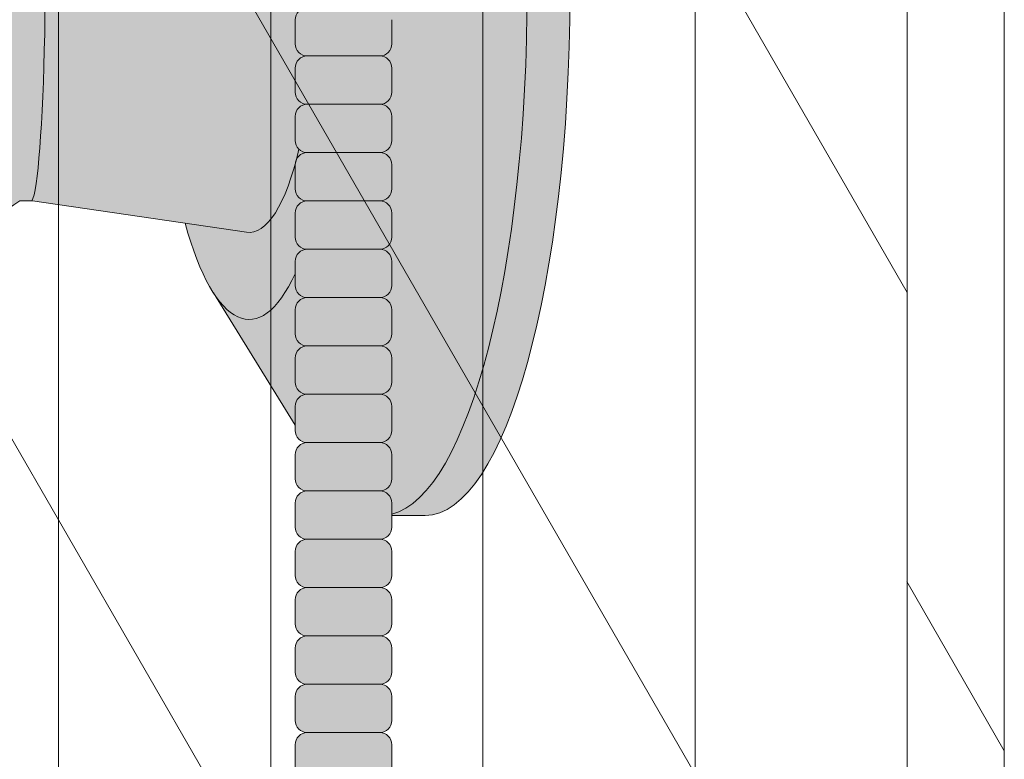
# Model space of a CAD drawing. Units: inches. Extents: x 2 to 891, y -14 to 291.
# Drawn here: x 368 to 373, y 220 to 224 of the extents above; entities that cross this region are included whole.
import ezdxf

# ---------------------------------------------------------------- set-up
doc = ezdxf.new("R2010")
doc.units = ezdxf.units.IN
doc.header["$LTSCALE"] = 0.375
doc.header["$MEASUREMENT"] = 0
for name, color, linetype, lineweight in [('FACTORY INSTALL', 7, 'Continuous', 13), ('FILL1', 254, 'Continuous', 13), ('OBJECT', 7, 'Continuous', 13)]:
    doc.layers.add(name, color=color, linetype=linetype, lineweight=lineweight)

# ---------------------------------------------------------------- blocks, each defined once
blk = doc.blocks.new('ACXSYM1001 ISO')
at = {"layer": 'FILL1'}
h = blk.add_hatch(color=256, dxfattribs=at)
h.paths.add_polyline_path([(0.8906895244524549, 36.55979622506328, 0.4142135623725623), (0.8281895244526822, 36.49729622506339), (0.8281895244526822, 36.37229622506305, 0.4142135623725623), (0.8906895244524549, 36.30979622506339), (1.265689524452227, 36.30979622506339, 0.4142135623725622), (1.328189524452227, 36.37229622506351), (1.328189524452227, 36.49729622506351, 0.4142135623736277), (1.265689524452455, 36.55979622506328)], flags=16)
h.paths.add_polyline_path([(0.8906895244524549, 36.80979622506317, 0.4142135623725623), (0.8281895244526822, 36.74729622506328), (0.8281895244526822, 36.62229622506294, 0.4142135623725623), (0.8906895244524549, 36.55979622506328), (1.265689524452227, 36.55979622506328, 0.4142135623725622), (1.328189524452227, 36.62229622506339), (1.328189524452227, 36.74729622506339, 0.4142135623736277), (1.265689524452455, 36.80979622506317)], flags=16)
h.paths.add_polyline_path([(1.265689524452227, 36.80979622506317, 0.4142135623725622), (1.328189524452227, 36.87229622506328), (1.328189524452227, 36.99729622506328, 0.4142135623736277), (1.265689524452455, 37.05979622506305), (0.8906895244524549, 37.05979622506305, 0.4142135623725623), (0.8281895244526822, 36.99729622506317), (0.8281895244526822, 36.87229622506283, 0.4142135623725623), (0.8906895244524549, 36.80979622506317)], flags=16)
h.paths.add_polyline_path([(1.265689524452227, 37.05979622506305, 0.4142135623725622), (1.328189524452227, 37.12229622506317), (1.328189524452227, 37.24729622506317, 0.4142135623736277), (1.265689524452455, 37.30979622506294), (0.8906895244524549, 37.30979622506294, 0.4142135623725623), (0.8281895244526822, 37.24729622506305), (0.8281895244526822, 37.12229622506271, 0.4142135623725623), (0.8906895244524549, 37.05979622506305)], flags=16)
h.paths.add_polyline_path([(1.265689524452227, 37.30979622506294, 0.4142135623725622), (1.328189524452227, 37.37229622506305), (1.328189524452227, 37.49729622506305, 0.4142135623736277), (1.265689524452455, 37.55979622506283), (0.8906895244524549, 37.55979622506283, 0.4142135623725623), (0.8281895244526822, 37.49729622506294), (0.8281895244526822, 37.3722962250626, 0.4142135623725623), (0.8906895244524549, 37.30979622506294)], flags=16)
h.paths.add_polyline_path([(1.265689524452227, 37.55979622506283, 0.4142135623725622), (1.328189524452227, 37.62229622506294), (1.328189524452227, 37.74729622506294, 0.4142135623736277), (1.265689524452455, 37.80979622506271), (0.8906895244524549, 37.80979622506271, 0.4142135623725623), (0.8281895244526822, 37.74729622506283), (0.8281895244526822, 37.62229622506248, 0.4142135623725623), (0.8906895244524549, 37.55979622506283)], flags=16)
h.paths.add_polyline_path([(0.8906895244524549, 38.0597962250626, 0.4142135623725623), (0.8281895244526822, 37.99729622506271), (0.8281895244526822, 37.87229622506237, 0.4142135623725623), (0.8906895244524549, 37.80979622506271), (1.265689524452227, 37.80979622506271, 0.4142135623725622), (1.328189524452227, 37.87229622506283), (1.328189524452227, 37.99729622506283, 0.4142135623736277), (1.265689524452455, 38.0597962250626)], flags=16)
h.paths.add_polyline_path([(0.8906895244524549, 38.30979622506248, 0.4142135623725623), (0.8281895244526822, 38.2472962250626), (0.8281895244526822, 38.12229622506226, 0.4142135623725623), (0.8906895244524549, 38.0597962250626), (1.265689524452227, 38.0597962250626, 0.4142135623725622), (1.328189524452227, 38.12229622506271), (1.328189524452227, 38.24729622506271, 0.4142135623736277), (1.265689524452455, 38.30979622506248)], flags=16)
h.paths.add_polyline_path([(0.8906895244524549, 38.55979622506237, 0.4142135623725623), (0.8281895244526822, 38.49729622506248), (0.8281895244526822, 38.37229622506214, 0.4142135623725623), (0.8906895244524549, 38.30979622506248), (1.265689524452227, 38.30979622506248, 0.4142135623725622), (1.328189524452227, 38.3722962250626), (1.328189524452227, 38.4972962250626, 0.4142135623736277), (1.265689524452455, 38.55979622506237)], flags=16)
h.paths.add_polyline_path([(0.8906895244524549, 38.80979622506226, 0.4142135623725623), (0.8281895244526822, 38.74729622506237), (0.8281895244526822, 38.62229622506203, 0.4142135623725623), (0.8906895244524549, 38.55979622506237), (1.265689524452227, 38.55979622506237, 0.4142135623725622), (1.328189524452227, 38.62229622506248), (1.328189524452227, 38.74729622506248, 0.4142135623736277), (1.265689524452455, 38.80979622506226)], flags=16)
h.paths.add_polyline_path([(0.8906895244524549, 39.05979622506214, 0.4142135623725623), (0.8281895244526822, 38.99729622506226), (0.8281895244526822, 38.87229622506192, 0.4142135623725623), (0.8906895244524549, 38.80979622506226), (1.265689524452227, 38.80979622506226, 0.4142135623725622), (1.328189524452227, 38.87229622506237), (1.328189524452227, 38.99729622506237, 0.4142135623736277), (1.265689524452455, 39.05979622506214)], flags=16)
h.paths.add_polyline_path([(1.265689524452227, 39.05979622506214, 0.4142135623725622), (1.328189524452227, 39.12229622506226), (1.328189524452227, 39.24729622506226, 0.4142135623736277), (1.265689524452455, 39.30979622506203), (0.8906895244524549, 39.30979622506203, 0.4142135623725623), (0.8281895244526822, 39.24729622506214), (0.8281895244526822, 39.1222962250618, 0.4142135623725623), (0.8906895244524549, 39.05979622506214)], flags=16)
h.paths.add_polyline_path([(0.8906895244524549, 39.55979622506192, 0.4142135623725623), (0.8281895244526822, 39.49729622506203), (0.8281895244526822, 39.37229622506169, 0.4142135623725623), (0.8906895244524549, 39.30979622506203), (1.265689524452227, 39.30979622506203, 0.4142135623725622), (1.328189524452227, 39.37229622506214), (1.328189524452227, 39.49729622506214, 0.4142135623736277), (1.265689524452455, 39.55979622506192)], flags=16)
h.paths.add_polyline_path([(1.265689524452227, 39.55979622506192, 0.4142135623725622), (1.328189524452227, 39.62229622506203), (1.328189524452227, 39.74729622506203, 0.4142135623736277), (1.265689524452455, 39.8097962250618), (0.8906895244524549, 39.8097962250618, 0.4142135623725623), (0.8281895244526822, 39.74729622506192), (0.8281895244526822, 39.62229622506158, 0.4142135623725623), (0.8906895244524549, 39.55979622506192)], flags=16)
h.paths.add_polyline_path([(1.265689524452227, 39.8097962250618, 0.4142135623725622), (1.328189524452227, 39.87229622506192), (1.328189524452227, 39.99729622506192, 0.4142135623736277), (1.265689524452455, 40.05979622506169), (0.8906895244524549, 40.05979622506169, 0.4142135623725623), (0.8281895244526822, 39.9972962250618), (0.8281895244526822, 39.87229622506146, 0.4142135623725623), (0.8906895244524549, 39.8097962250618)], flags=16)
h.paths.add_polyline_path([(1.265689524452227, 40.05979622506169, 0.4142135623725622), (1.328189524452227, 40.1222962250618), (1.328189524452227, 40.2472962250618, 0.4142135623736277), (1.265689524452455, 40.30979622506158), (0.8906895244524549, 40.30979622506158, 0.4142135623725623), (0.8281895244526822, 40.24729622506169), (0.8281895244526822, 40.12229622506135, 0.4142135623725623), (0.8906895244524549, 40.05979622506169)], flags=16)
h.paths.add_polyline_path([(0.8906895244524549, 40.55979622506146, 0.4142135623725623), (0.8281895244526822, 40.49729622506158), (0.8281895244526822, 40.37229622506123, 0.4142135623725623), (0.8906895244524549, 40.30979622506158), (1.265689524452227, 40.30979622506158, 0.4142135623725622), (1.328189524452227, 40.37229622506169), (1.328189524452227, 40.49729622506169, 0.4142135623736277), (1.265689524452455, 40.55979622506146)], flags=16)
h.paths.add_polyline_path([(1.265689524452227, 40.55979622506146, 0.4142135623725622), (1.328189524452227, 40.62229622506158), (1.328189524452227, 40.74729622506158, 0.4142135623736277), (1.265689524452455, 40.80979622506135), (0.8906895244524549, 40.80979622506135, 0.4142135623725623), (0.8281895244526822, 40.74729622506146), (0.8281895244526822, 40.62229622506112, 0.4142135623725623), (0.8906895244524549, 40.55979622506146)], flags=16)
h.paths.add_polyline_path([(0.8906895244526822, 40.80979622506146, 0.4142135623736279), (0.8281895244526822, 40.74729622506158), (0.8281895244526822, 40.62229622506112, 0.4142135623725623), (0.8906895244524549, 40.55979622506146, 0.4142135623725623), (0.8281895244526822, 40.49729622506158), (0.8281895244526822, 40.37229622506123, 0.4142135623725623), (0.8906895244524549, 40.30979622506158, 0.4142135623725623), (0.8281895244526822, 40.24729622506169), (0.8281895244526822, 40.12229622506135, 0.4142135623725623), (0.8906895244524549, 40.05979622506169, 0.4142135623725623), (0.8281895244526822, 39.9972962250618), (0.8281895244526822, 39.87229622506146, 0.4142135623725623), (0.8906895244524549, 39.8097962250618, 0.4142135623725623), (0.8281895244526822, 39.74729622506192), (0.8281895244526822, 39.62229622506158, 0.4142135623725623), (0.8906895244524549, 39.55979622506192, 0.4142135623725623), (0.8281895244526822, 39.49729622506203), (0.8281895244526822, 39.37229622506169, 0.4142135623725623), (0.8906895244524549, 39.30979622506203, 0.4142135623725623), (0.8281895244526822, 39.24729622506214), (0.8281895244526822, 39.1222962250618, 0.4142135623725623), (0.8906895244524549, 39.05979622506214, 0.4142135623725623), (0.8281895244526822, 38.99729622506226), (0.8281895244526822, 38.87229622506192, 0.4142135623725623), (0.8906895244524549, 38.80979622506226, 0.4142135623725623), (0.8281895244526822, 38.74729622506237), (0.8281895244526822, 38.62229622506203, 0.4142135623725623), (0.8906895244524549, 38.55979622506237, 0.4142135623725623), (0.8281895244526822, 38.49729622506248), (0.8281895244526822, 38.37229622506214, 0.4142135623725623), (0.8906895244524549, 38.30979622506248, 0.4142135623725623), (0.8281895244526822, 38.2472962250626), (0.8281895244526822, 38.12229622506226, 0.4142135623725623), (0.8906895244524549, 38.0597962250626, 0.4142135623725623), (0.8281895244526822, 37.99729622506271), (0.8281895244526822, 37.87229622506237, 0.4142135623725623), (0.8906895244524549, 37.80979622506271, 0.4142135623725623), (0.8281895244526822, 37.74729622506283), (0.8281895244526822, 37.62229622506248, 0.4142135623725623), (0.8906895244524549, 37.55979622506283, 0.4142135623725623), (0.8281895244526822, 37.49729622506294), (0.8281895244526822, 37.3722962250626, 0.4142135623725623), (0.8906895244524549, 37.30979622506294, 0.4142135623725623), (0.8281895244526822, 37.24729622506305), (0.8281895244526822, 37.12229622506271, 0.4142135623725623), (0.8906895244524549, 37.05979622506305, 0.4142135623725623), (0.8281895244526822, 36.99729622506317), (0.8281895244526822, 36.87229622506283, 0.4142135623725623), (0.8906895244524549, 36.80979622506317, 0.4142135623725623), (0.8281895244526822, 36.74729622506328), (0.8281895244526822, 36.62229622506294, 0.4142135623725623), (0.8906895244524549, 36.55979622506328, 0.4142135623725623), (0.8281895244526822, 36.49729622506339), (0.8281895244526822, 36.37229622506305, 0.4142135623725623), (0.8906895244524549, 36.30979622506339, 0.4142135623725623), (0.8281895244526822, 36.24729622506351), (0.8281895244526822, 36.12229622506317, 0.4142135623725623), (0.8906895244524549, 36.05979622506351, 0.4142135623725623), (0.8281895244526822, 35.99729622506362), (0.8281895244526822, 35.87229622506328, 0.4142135623725623), (0.8906895244524549, 35.80979622506362, 0.4142135623725623), (0.8281895244526822, 35.74729622506374), (0.8281895244526822, 35.62229622506339, 0.4142135623725623), (0.8906895244524549, 35.55979622506374, 0.4142135623725623), (0.8281895244526822, 35.49729622506385), (0.8281895244526822, 35.37229622506351, 0.4142135623725623), (0.8906895244524549, 35.30979622506385, 0.4142135623725623), (0.8281895244526822, 35.24729622506396), (0.8281895244526822, 35.12229622506362, 0.4142135623725623), (0.8906895244524549, 35.05979622506396, 0.4142135623725623), (0.8281895244526822, 34.99729622506408), (0.8281895244526822, 34.87229622506374, 0.4142135623725623), (0.8906895244524549, 34.80979622506408, 0.4142135623725623), (0.8281895244526822, 34.74729622506419), (0.8281895244526822, 34.62229622506385, 0.4142135623725623), (0.8906895244524549, 34.55979622506419), (1.265689524452227, 34.55979622506419, 0.4142135623725622), (1.328189524452227, 34.6222962250643), (1.328189524452227, 34.7472962250643, 0.4142135623726954), (1.265689524452455, 34.80979622506385, 0.4142135623714968), (1.328189524452227, 34.87229622506396), (1.328189524452227, 34.99729622506419, 0.4142135623726954), (1.265689524452455, 35.05979622506374, 0.4142135623714968), (1.328189524452227, 35.12229622506385), (1.328189524452227, 35.24729622506408, 0.4142135623726954), (1.265689524452455, 35.30979622506362, 0.4142135623714968), (1.328189524452227, 35.37229622506374), (1.328189524452227, 35.49729622506396, 0.4142135623726954), (1.265689524452455, 35.55979622506351, 0.4142135623714968), (1.328189524452227, 35.62229622506362), (1.328189524452227, 35.74729622506385, 0.4142135623726954), (1.265689524452455, 35.80979622506339, 0.4142135623714968), (1.328189524452227, 35.87229622506351), (1.328189524452227, 35.99729622506374, 0.4142135623726954), (1.265689524452455, 36.05979622506328, 0.4142135623714968), (1.328189524452227, 36.12229622506339), (1.328189524452227, 36.24729622506362, 0.4142135623726954), (1.265689524452455, 36.30979622506317, 0.4142135623714968), (1.328189524452227, 36.37229622506328), (1.328189524452227, 36.49729622506351, 0.4142135623726954), (1.265689524452455, 36.55979622506305, 0.4142135623714968), (1.328189524452227, 36.62229622506317), (1.328189524452227, 36.74729622506339, 0.4142135623726954), (1.265689524452455, 36.80979622506294, 0.4142135623714968), (1.328189524452227, 36.87229622506305), (1.328189524452227, 36.99729622506328, 0.4142135623726954), (1.265689524452455, 37.05979622506283, 0.4142135623714968), (1.328189524452227, 37.12229622506294), (1.328189524452227, 37.24729622506317, 0.4142135623726954), (1.265689524452455, 37.30979622506271, 0.4142135623714968), (1.328189524452227, 37.37229622506283), (1.328189524452227, 37.49729622506305, 0.4142135623726954), (1.265689524452455, 37.5597962250626, 0.4142135623714968), (1.328189524452227, 37.62229622506271), (1.328189524452227, 37.74729622506294, 0.4142135623726954), (1.265689524452455, 37.80979622506248, 0.4142135623714968), (1.328189524452227, 37.8722962250626), (1.328189524452227, 37.99729622506283, 0.4142135623726954), (1.265689524452455, 38.05979622506237, 0.4142135623714968), (1.328189524452227, 38.12229622506248), (1.328189524452227, 38.24729622506271, 0.4142135623726954), (1.265689524452455, 38.30979622506226, 0.4142135623714968), (1.328189524452227, 38.37229622506237), (1.328189524452227, 38.4972962250626, 0.4142135623726954), (1.265689524452455, 38.55979622506214, 0.4142135623714968), (1.328189524452227, 38.62229622506226), (1.328189524452227, 38.74729622506248, 0.4142135623726954), (1.265689524452455, 38.80979622506203, 0.4142135623714968), (1.328189524452227, 38.87229622506214), (1.328189524452227, 38.99729622506237, 0.4142135623726954), (1.265689524452455, 39.05979622506192, 0.4142135623714968), (1.328189524452227, 39.12229622506203), (1.328189524452227, 39.24729622506226, 0.4142135623726954), (1.265689524452455, 39.3097962250618, 0.4142135623714968), (1.328189524452227, 39.37229622506192), (1.328189524452227, 39.49729622506214, 0.4142135623726954), (1.265689524452455, 39.55979622506169, 0.4142135623714968), (1.328189524452227, 39.6222962250618), (1.328189524452227, 39.74729622506203, 0.4142135623726954), (1.265689524452455, 39.80979622506158, 0.4142135623714968), (1.328189524452227, 39.87229622506169), (1.328189524452227, 39.99729622506192, 0.4142135623726954), (1.265689524452455, 40.05979622506146, 0.4142135623714968), (1.328189524452227, 40.12229622506158), (1.328189524452227, 40.2472962250618, 0.4142135623726954), (1.265689524452455, 40.30979622506135, 0.4142135623714968), (1.328189524452227, 40.37229622506146), (1.328189524452227, 40.49729622506169, 0.4142135623726954), (1.265689524452455, 40.55979622506123, 0.4142135623714968), (1.328189524452227, 40.62229622506135), (1.328189524452227, 40.74729622506158, 0.4142135623726954), (1.265689524452455, 40.80979622506112, 0.4142135623714968), (1.328189524452227, 40.87229622506123), (1.328189524452227, 40.99729622506146, 0.4142135623726954), (1.265689524452455, 41.05979622506101, 0.4142135623714968), (1.328189524452227, 41.12229622506112), (1.328189524452227, 41.24729622506135, 0.4142135623726954), (1.265689524452455, 41.30979622506089, 0.4142135623714968), (1.328189524452227, 41.37229622506101), (1.328189524452227, 41.49729622506123, 0.4142135623726954), (1.265689524452455, 41.55979622506078, 0.4142135623714968), (1.328189524452227, 41.62229622506089), (1.328189524452227, 41.74729622506112, 0.4142135623736277), (1.265689524452455, 41.80979622506089), (0.8906895244524549, 41.80979622506089, 0.4142135623725623), (0.8281895244526822, 41.74729622506101), (0.8281895244526822, 41.62229622506067, 0.4142135623725623), (0.8906895244524549, 41.55979622506101, 0.4142135623725623), (0.8281895244526822, 41.49729622506112), (0.8281895244526822, 41.37229622506078, 0.4142135623725623), (0.8906895244524549, 41.30979622506112, 0.4142135623725623), (0.8281895244526822, 41.24729622506123), (0.8281895244526822, 41.12229622506089, 0.4142135623725623), (0.8906895244524549, 41.05979622506123, 0.4142135623725623), (0.8281895244526822, 40.99729622506135), (0.8281895244526822, 40.87229622506101, 0.4142135623730951)])
h = blk.add_hatch(color=256, dxfattribs=at)
edge = h.paths.add_edge_path()
edge.add_ellipse((1.277996395395576, 37.38484110802234), major_axis=(0, 2.701519191062843), ratio=0.2776215702930013, start_angle=275.6148118260385, end_angle=360)
edge.add_ellipse((1.277996395395576, 37.38484110802234), major_axis=(0, 2.701519191062843), ratio=0.2776215702930013, start_angle=360, end_angle=384.1395916862683)
edge.add_line((0.9712755433351958, 39.85011731076878), (0.404380095204715, 38.93500525752782))
edge.add_ellipse((0.5894963953960541, 37.38484110802159), major_axis=(0, 1.688148058177006), ratio=0.2769306861062978, start_angle=156.6734723803849, end_angle=383.32652761961504, ccw=False)
edge.add_line((0.4043800952044876, 35.83467695851679), (0.9712755433258735, 34.9195649052843))
edge.add_ellipse((1.277996395395576, 37.38484110802234), major_axis=(0, 2.701519191062843), ratio=0.2776215702930013, start_angle=155.8604083137319, end_angle=179.9999999999479)
edge.add_ellipse((1.277996395395576, 37.38484110802234), major_axis=(0, 2.701519191062843), ratio=0.2776215702930013, start_angle=179.9999999999479, end_angle=275.6148118260385)
h = blk.add_hatch(color=256, dxfattribs=at)
edge = h.paths.add_edge_path()
edge.add_ellipse((1.49999639539601, 37.38484110802159), major_axis=(0, 2.701519191062843), ratio=0.2776215702930013, start_angle=180, end_angle=360)
edge.add_line((1.499996395393282, 40.08636029908519), (1.277996395395576, 40.08636029908519))
edge.add_ellipse((1.277996395395576, 37.38484110802234), major_axis=(0, 2.701519191062843), ratio=0.2776215702930013, start_angle=179.9999999999479, end_angle=360, ccw=False)
edge.add_line((1.277996395394666, 34.6833219169595), (1.499996395395556, 34.68332191695873))
h = blk.add_hatch(color=256, dxfattribs=at)
edge = h.paths.add_edge_path()
edge.add_ellipse((0.5894963953960541, 37.38484110802159), major_axis=(0, 1.688148058177006), ratio=0.2769306861062978, start_angle=156.6734723803849, end_angle=383.326527619615)
edge.add_ellipse((0.5894963953960541, 37.38484110802159), major_axis=(0, 1.688148058177006), ratio=0.2769306861062978, start_angle=383.326527619615, end_angle=405.1380701650951)
edge.add_line((0.2581283293156957, 38.5756620290276), (0.575782305829307, 38.62219566186305))
edge.add_ellipse((0.5894963953960541, 37.38484110802159), major_axis=(0, 1.238358645762588), ratio=0.2750616722914603, start_angle=177.6925595830347, end_angle=362.3074404169653, ccw=False)
edge.add_line((0.5757823058290796, 36.14748655418013), (0.2581283293156957, 36.19402018701567))
edge.add_ellipse((0.5894963953960541, 37.38484110802159), major_axis=(0, 1.688148058177006), ratio=0.2769306861062978, start_angle=134.8619298349049, end_angle=156.6734723803849)
h = blk.add_hatch(color=256, dxfattribs=at)
edge = h.paths.add_edge_path()
edge.add_ellipse((0.5894963953960541, 37.38484110802159), major_axis=(0, 1.238358645762588), ratio=0.2750616722914603, start_angle=177.6925595830348, end_angle=362.3074404169653)
edge.add_line((0.575782305829307, 38.62219566186305), (-0.5148908617074994, 38.46242122655231))
edge.add_ellipse((-0.5448649652323638, 38.3377313985736), major_axis=(0, 0.1553631946829341), ratio=0.3234039703845076, start_angle=270, end_angle=323.3762179593715, ccw=False)
edge.add_ellipse((-0.5337317054654704, 37.38466150821773), major_axis=(0.008044246125484442, 1.080128195571372), ratio=0.06303831502135836, start_angle=185.7130239536053, end_angle=331.9561588133383, ccw=False)
edge.add_line((-0.5348454687166395, 36.31018417139499), (0.5757823058297618, 36.14748655418015))
h = blk.add_hatch(color=256, dxfattribs=at)
edge = h.paths.add_edge_path()
edge.add_ellipse((-0.5337317054654704, 37.38466150821773), major_axis=(0.008044246125484442, 1.080128195571372), ratio=0.06303831502135836, start_angle=185.7130239536053, end_angle=331.9561588133383)
edge.add_ellipse((-0.5448649652323638, 38.3377313985736), major_axis=(0, 0.1553631946829341), ratio=0.3234039703845076, start_angle=270, end_angle=360)
edge.add_line((-0.5448649652321365, 38.49309459325653), (-1.438545705845172, 38.49309459325653))
edge.add_ellipse((-1.438545705845399, 38.3377313985736), major_axis=(0, 0.1553631946829341), ratio=0.3234039703845076, start_angle=360, end_angle=450)
edge.add_line((-1.488790779857482, 38.33773139856248), (-1.488790779857482, 38.10806326403366))
edge.add_arc((-0.02891602234217316, 37.38484110802128), 1.629197530865301, 153.6461786722956, 183.4657828807584)
edge.add_arc((15.07933975861283, 35.36953904641538), 16.84389445374222, 173.4656599159628, 182.7210720781917)
edge.add_line((-1.745562913263711, 34.56989509396709), (-1.655465102470089, 34.41384110802142))
edge.add_line((-1.655465102470089, 34.41384110802142), (-1.008918773034793, 34.62429414401069))
edge.add_arc((-0.8501118316896736, 34.89841511266857), 0.3167995424196636, 182.2401649719471, 239.914931316602, ccw=False)
edge.add_arc((-0.7351091876621467, 34.84976113648275), 0.433081599190801, 125.8814987662808, 175.1958194824726, ccw=False)
edge.add_arc((-1.010160782947651, 35.22998844041612), 0.03620102644685776, 305.8814987665367, 414.0274429875375)
edge.add_arc((-0.8002366921768953, 35.51969937703754), 0.3215706322724994, 181.1854270915803, 234.0780975600435, ccw=False)
edge.add_arc((-0.5887441007507732, 35.45852548238773), 0.5357756919642317, 130.4862882795524, 174.1594003563696, ccw=False)
edge.add_arc((-0.1701586700494317, 35.63259382947925), 0.8012027759494208, 122.2730413649642, 163.0618383438256, ccw=False)
edge.add_line((-0.5979645619697749, 36.31002132156041), (-0.5349579665164583, 36.30984786486192))
h = blk.add_hatch(color=256, dxfattribs=at)
h.paths.add_polyline_path([(1.328189524452227, 37.247296225063, 0.4142135623744269), (1.265689524452455, 37.30979622506294), (0.8906895244526822, 37.30979622506294, 0.4142135623736278), (0.8281895244526822, 37.24729622506305), (0.8281895244526822, 37.12229622506294, 0.4142135623746934), (0.8906895244526822, 37.05979622506305), (1.265689524452227, 37.05979622506305, 0.4142135623714968), (1.328189524452227, 37.12229622506294)])
h.paths.add_polyline_path([(1.328189524452227, 36.99729622506311, 0.4142135623744269), (1.265689524452455, 37.05979622506305), (0.8906895244526822, 37.05979622506305, 0.4142135623736278), (0.8281895244526822, 36.99729622506317), (0.8281895244526822, 36.87229622506305, 0.4142135623746934), (0.8906895244526822, 36.80979622506317), (1.265689524452227, 36.80979622506317, 0.4142135623714968), (1.328189524452227, 36.87229622506305)])
h.paths.add_polyline_path([(1.328189524452227, 36.74729622506322, 0.4142135623744269), (1.265689524452455, 36.80979622506317), (0.8906895244526822, 36.80979622506317, 0.4142135623736278), (0.8281895244526822, 36.74729622506328), (0.8281895244526822, 36.62229622506317, 0.4142135623746934), (0.8906895244526822, 36.55979622506328), (1.265689524452227, 36.55979622506328, 0.4142135623714968), (1.328189524452227, 36.62229622506317)])
h.paths.add_polyline_path([(1.328189524452227, 36.49729622506334, 0.4142135623744269), (1.265689524452455, 36.55979622506328), (0.8906895244526822, 36.55979622506328, 0.4142135623736278), (0.8281895244526822, 36.49729622506339), (0.8281895244526822, 36.37229622506328, 0.4142135623746934), (0.8906895244526822, 36.30979622506339), (1.265689524452227, 36.30979622506339, 0.4142135623714968), (1.328189524452227, 36.37229622506328)])
h = blk.add_hatch(color=256, dxfattribs=at)
h.paths.add_polyline_path([(1.326666367957387, 29.99729622506632, 0.4142135623733614), (1.264166367957614, 30.05979622506604), (0.8891663679576141, 30.05979622506621, 0.4142135623725623), (0.8266663679578414, 29.99729622506632), (0.8266663679578414, 29.87229622506587, 0.4142135623724291), (0.8891663679576141, 29.80979622506621), (1.264166367957387, 29.80979622506604, 0.4142135623733615), (1.326666367957387, 29.87229622506598)])
h.paths.add_polyline_path([(1.330108485653227, 30.24729622506626, 0.4142135623722959), (1.267608485653682, 30.30979622506598), (0.8926084856534544, 30.30979622506615, 0.4142135623725623), (0.8301084856536818, 30.24729622506626), (0.8301084856536818, 30.12229622506581, 0.4142135623713636), (0.892608485653227, 30.05979622506621), (1.267608485653227, 30.05979622506604, 0.4142135623733615), (1.330108485653227, 30.12229622506598)])
h.paths.add_polyline_path([(1.265689524452455, 30.55979622506598), (0.8906895244524549, 30.55979622506615, 0.4142135623725623), (0.8281895244526822, 30.49729622506626), (0.8281895244526822, 30.37229622506581, 0.4142135623724291), (0.8906895244524549, 30.30979622506615), (1.265689524452227, 30.30979622506598, 0.4142135623733615), (1.328189524452227, 30.37229622506592), (1.328189524452227, 30.49729622506626, 0.4142135623733614)])
h.paths.add_polyline_path([(1.328189524452227, 30.74729622506615, 0.4142135623736277), (1.265689524452455, 30.8097962250659), (0.8906895244524549, 30.8097962250659, 0.4142135623725623), (0.8281895244526822, 30.74729622506604), (0.8281895244526822, 30.6222962250657, 0.4142135623720296), (0.8906895244524549, 30.55979622506615), (1.265689524452227, 30.55979622506598, 0.4142135623725622), (1.328189524452227, 30.62229622506609)])
h.paths.add_polyline_path([(1.328189524452227, 30.99729622506601, 0.4142135623736277), (1.265689524452455, 31.05979622506578), (0.8906895244524549, 31.05979622506578, 0.4142135623725623), (0.8281895244526822, 30.9972962250659), (0.8281895244526822, 30.87229622506555, 0.4142135623725623), (0.8906895244524549, 30.8097962250659), (1.265689524452227, 30.8097962250659, 0.4142135623725622), (1.328189524452227, 30.87229622506601)])
h.paths.add_polyline_path([(1.328189524452227, 31.2472962250659, 0.4142135623736277), (1.265689524452455, 31.30979622506567), (0.8906895244524549, 31.30979622506567, 0.4142135623725623), (0.8281895244526822, 31.24729622506578), (0.8281895244526822, 31.12229622506544, 0.4142135623725623), (0.8906895244524549, 31.05979622506578), (1.265689524452227, 31.05979622506578, 0.4142135623725622), (1.328189524452227, 31.1222962250659)])
h.paths.add_polyline_path([(1.265689524452455, 31.55979622506555), (0.8906895244524549, 31.55979622506555, 0.4142135623725623), (0.8281895244526822, 31.49729622506567), (0.8281895244526822, 31.37229622506533, 0.4142135623725623), (0.8906895244524549, 31.30979622506567), (1.265689524452227, 31.30979622506567, 0.4142135623725622), (1.328189524452227, 31.37229622506578), (1.328189524452227, 31.49729622506578, 0.4142135623736277)])
h.paths.add_polyline_path([(1.265689524452455, 31.80979622506544), (0.8906895244524549, 31.80979622506544, 0.4142135623725623), (0.8281895244526822, 31.74729622506555), (0.8281895244526822, 31.62229622506521, 0.4142135623725623), (0.8906895244524549, 31.55979622506555), (1.265689524452227, 31.55979622506555, 0.4142135623725622), (1.328189524452227, 31.62229622506567), (1.328189524452227, 31.74729622506567, 0.4142135623736277)])
h.paths.add_polyline_path([(1.328189524452227, 31.99729622506555, 0.4142135623736277), (1.265689524452455, 32.05979622506533), (0.8906895244524549, 32.05979622506533, 0.4142135623725623), (0.8281895244526822, 31.99729622506544), (0.8281895244526822, 31.8722962250651, 0.4142135623725623), (0.8906895244524549, 31.80979622506544), (1.265689524452227, 31.80979622506544, 0.4142135623725622), (1.328189524452227, 31.87229622506555)])
h.paths.add_polyline_path([(1.328189524452227, 32.24729622506544, 0.4142135623736277), (1.265689524452455, 32.30979622506521), (0.8906895244524549, 32.30979622506521, 0.4142135623725623), (0.8281895244526822, 32.24729622506533), (0.8281895244526822, 32.12229622506499, 0.4142135623725623), (0.8906895244524549, 32.05979622506533), (1.265689524452227, 32.05979622506533, 0.4142135623725622), (1.328189524452227, 32.12229622506544)])
h.paths.add_polyline_path([(1.328189524452227, 32.49729622506533, 0.4142135623736277), (1.265689524452455, 32.5597962250651), (0.8906895244524549, 32.5597962250651, 0.4142135623725623), (0.8281895244526822, 32.49729622506521), (0.8281895244526822, 32.37229622506487, 0.4142135623725623), (0.8906895244524549, 32.30979622506521), (1.265689524452227, 32.30979622506521, 0.4142135623725622), (1.328189524452227, 32.37229622506533)])
h.paths.add_polyline_path([(1.328189524452227, 32.74729622506521, 0.4142135623736277), (1.265689524452455, 32.80979622506499), (0.8906895244524549, 32.80979622506499, 0.4142135623725623), (0.8281895244526822, 32.7472962250651), (0.8281895244526822, 32.62229622506476, 0.4142135623725623), (0.8906895244524549, 32.5597962250651), (1.265689524452227, 32.5597962250651, 0.4142135623725622), (1.328189524452227, 32.62229622506521)])
h.paths.add_polyline_path([(1.328189524452227, 32.9972962250651, 0.4142135623736277), (1.265689524452455, 33.05979622506487), (0.8906895244524549, 33.05979622506487, 0.4142135623725623), (0.8281895244526822, 32.99729622506499), (0.8281895244526822, 32.87229622506464, 0.4142135623725623), (0.8906895244524549, 32.80979622506499), (1.265689524452227, 32.80979622506499, 0.4142135623725622), (1.328189524452227, 32.8722962250651)])
h.paths.add_polyline_path([(1.265689524452455, 33.30979622506476), (0.8906895244524549, 33.30979622506476, 0.4142135623725623), (0.8281895244526822, 33.24729622506487), (0.8281895244526822, 33.12229622506453, 0.4142135623725623), (0.8906895244524549, 33.05979622506487), (1.265689524452227, 33.05979622506487, 0.4142135623725622), (1.328189524452227, 33.12229622506499), (1.328189524452227, 33.24729622506499, 0.4142135623736277)])
h.paths.add_polyline_path([(1.328189524452227, 33.49729622506487, 0.4142135623736277), (1.265689524452455, 33.55979622506464), (0.8906895244524549, 33.55979622506464, 0.4142135623725623), (0.8281895244526822, 33.49729622506476), (0.8281895244526822, 33.37229622506442, 0.4142135623725623), (0.8906895244524549, 33.30979622506476), (1.265689524452227, 33.30979622506476, 0.4142135623725622), (1.328189524452227, 33.37229622506487)])
h.paths.add_polyline_path([(1.328189524452227, 33.74729622506476, 0.4142135623736277), (1.265689524452455, 33.80979622506453), (0.8906895244524549, 33.80979622506453, 0.4142135623725623), (0.8281895244526822, 33.74729622506464), (0.8281895244526822, 33.6222962250643, 0.4142135623725623), (0.8906895244524549, 33.55979622506464), (1.265689524452227, 33.55979622506464, 0.4142135623725622), (1.328189524452227, 33.62229622506476)])
h.paths.add_polyline_path([(1.328189524452227, 33.99729622506464, 0.4142135623736277), (1.265689524452455, 34.05979622506442), (0.8906895244524549, 34.05979622506442, 0.4142135623725623), (0.8281895244526822, 33.99729622506453), (0.8281895244526822, 33.87229622506419, 0.4142135623725623), (0.8906895244524549, 33.80979622506453), (1.265689524452227, 33.80979622506453, 0.4142135623725622), (1.328189524452227, 33.87229622506464)])
h.paths.add_polyline_path([(1.328189524452227, 34.24729622506453, 0.4142135623736277), (1.265689524452455, 34.3097962250643), (0.8906895244524549, 34.3097962250643, 0.4142135623725623), (0.8281895244526822, 34.24729622506442), (0.8281895244526822, 34.12229622506408, 0.4142135623725623), (0.8906895244524549, 34.05979622506442), (1.265689524452227, 34.05979622506442, 0.4142135623725622), (1.328189524452227, 34.12229622506453)])
h.paths.add_polyline_path([(1.328189524452227, 34.49729622506442, 0.4142135623736277), (1.265689524452455, 34.55979622506419), (0.8906895244524549, 34.55979622506419, 0.4142135623725623), (0.8281895244526822, 34.4972962250643), (0.8281895244526822, 34.37229622506396, 0.4142135623725623), (0.8906895244524549, 34.3097962250643), (1.265689524452227, 34.3097962250643, 0.4142135623725622), (1.328189524452227, 34.37229622506442)])
h.paths.add_polyline_path([(1.328189524452227, 34.7472962250643, 0.4142135623736277), (1.265689524452455, 34.80979622506408), (0.8906895244524549, 34.80979622506408, 0.4142135623725623), (0.8281895244526822, 34.74729622506419), (0.8281895244526822, 34.62229622506385, 0.4142135623725623), (0.8906895244524549, 34.55979622506419), (1.265689524452227, 34.55979622506419, 0.4142135623725622), (1.328189524452227, 34.6222962250643)])
h.paths.add_polyline_path([(1.328189524452227, 34.99729622506419, 0.4142135623736277), (1.265689524452455, 35.05979622506396), (0.8906895244524549, 35.05979622506396, 0.4142135623725623), (0.8281895244526822, 34.99729622506408), (0.8281895244526822, 34.87229622506374, 0.4142135623725623), (0.8906895244524549, 34.80979622506408), (1.265689524452227, 34.80979622506408, 0.4142135623725622), (1.328189524452227, 34.87229622506419)])
h.paths.add_polyline_path([(1.328189524452227, 35.24729622506408, 0.4142135623736277), (1.265689524452455, 35.30979622506385), (0.8906895244524549, 35.30979622506385, 0.4142135623725623), (0.8281895244526822, 35.24729622506396), (0.8281895244526822, 35.12229622506362, 0.4142135623725623), (0.8906895244524549, 35.05979622506396), (1.265689524452227, 35.05979622506396, 0.4142135623725622), (1.328189524452227, 35.12229622506408)])
h.paths.add_polyline_path([(1.328189524452227, 35.49729622506396, 0.4142135623736277), (1.265689524452455, 35.55979622506374), (0.8906895244524549, 35.55979622506374, 0.4142135623725623), (0.8281895244526822, 35.49729622506385), (0.8281895244526822, 35.37229622506351, 0.4142135623725623), (0.8906895244524549, 35.30979622506385), (1.265689524452227, 35.30979622506385, 0.4142135623725622), (1.328189524452227, 35.37229622506396)])
h.paths.add_polyline_path([(1.328189524452227, 35.74729622506385, 0.4142135623736277), (1.265689524452455, 35.80979622506362), (0.8906895244524549, 35.80979622506362, 0.4142135623725623), (0.8281895244526822, 35.74729622506374), (0.8281895244526822, 35.62229622506339, 0.4142135623725623), (0.8906895244524549, 35.55979622506374), (1.265689524452227, 35.55979622506374, 0.4142135623725622), (1.328189524452227, 35.62229622506385)])
h.paths.add_polyline_path([(1.328189524452227, 35.99729622506374, 0.4142135623736277), (1.265689524452455, 36.05979622506351), (0.8906895244524549, 36.05979622506351, 0.4142135623725623), (0.8281895244526822, 35.99729622506362), (0.8281895244526822, 35.87229622506328, 0.4142135623725623), (0.8906895244524549, 35.80979622506362), (1.265689524452227, 35.80979622506362, 0.4142135623725622), (1.328189524452227, 35.87229622506374)])
h.paths.add_polyline_path([(1.328189524452227, 36.24729622506362, 0.4142135623736277), (1.265689524452455, 36.30979622506339), (0.8906895244524549, 36.30979622506339, 0.4142135623725623), (0.8281895244526822, 36.24729622506351), (0.8281895244526822, 36.12229622506317, 0.4142135623725623), (0.8906895244524549, 36.05979622506351), (1.265689524452227, 36.05979622506351, 0.4142135623725622), (1.328189524452227, 36.12229622506362)])
at = {"layer": 'OBJECT'}
for p, q in [((0.8281895244526822, 37.24729622506294), (0.8281895244526822, 37.12229622506294)), ((1.328189524452227, 37.247296225063), (1.328189524452227, 37.12229622506294)), ((1.265689524452227, 37.05979622506305), (0.8906895244526822, 37.05979622506305)), ((0.8281895244526822, 36.99729622506305), (0.8281895244526822, 36.87229622506305)), ((1.328189524452227, 36.99729622506311), (1.328189524452227, 36.87229622506305)), ((1.265689524452227, 36.80979622506317), (0.8906895244526822, 36.80979622506317)), ((0.8281895244526822, 36.74729622506317), (0.8281895244526822, 36.62229622506317)), ((1.328189524452227, 36.74729622506322), (1.328189524452227, 36.62229622506317)), ((1.265689524452227, 36.55979622506328), (0.8906895244526822, 36.55979622506328)), ((0.8281895244526822, 36.49729622506328), (0.8281895244526822, 36.37229622506328)), ((1.328189524452227, 36.49729622506334), (1.328189524452227, 36.37229622506328)), ((-0.5325036046033347, 36.30984110802149), (-0.5979645619697749, 36.31002132156041)), ((-0.5325036046033347, 36.30984110802149), (0.575782305829307, 36.14748655418012)), ((1.265689524452227, 36.30979622506339), (0.8906895244526822, 36.30979622506339)), ((0.8281895244526822, 36.24729622506339), (0.8281895244526822, 36.12229622506339)), ((1.328189524452227, 36.24729622506345), (1.328189524452227, 36.12229622506339)), ((1.265689524452227, 36.05979622506351), (0.8906895244526822, 36.05979622506351)), ((0.8281895244526822, 35.99729622506351), (0.8281895244526822, 35.87229622506351)), ((1.328189524452227, 35.99729622506356), (1.328189524452227, 35.87229622506351)), ((0.4043800952031233, 35.8346769585182), (0.8281895244526822, 35.15054178286426)), ((1.265689524452227, 35.80979622506362), (0.8906895244526822, 35.80979622506362)), ((0.8281895244526822, 35.74729622506362), (0.8281895244526822, 35.62229622506362)), ((1.328189524452227, 35.74729622506368), (1.328189524452227, 35.62229622506362)), ((1.265689524452227, 35.55979622506374), (0.8906895244526822, 35.55979622506374)), ((0.8281895244526822, 35.49729622506374), (0.8281895244526822, 35.37229622506374)), ((1.328189524452227, 35.49729622506379), (1.328189524452227, 35.37229622506374)), ((1.265689524452227, 35.30979622506385), (0.8906895244526822, 35.30979622506385)), ((0.8281895244526822, 35.24729622506385), (0.8281895244526822, 35.12229622506385)), ((1.328189524452227, 35.24729622506391), (1.328189524452227, 35.12229622506385)), ((1.265689524452227, 35.05979622506396), (0.8906895244526822, 35.05979622506396)), ((0.8281895244526822, 34.99729622506396), (0.8281895244526822, 34.87229622506396)), ((1.328189524452227, 34.99729622506402), (1.328189524452227, 34.87229622506396)), ((1.265689524452227, 34.80979622506408), (0.8906895244526822, 34.80979622506408)), ((0.8281895244526822, 34.74729622506408), (0.8281895244526822, 34.62229622506408)), ((1.328189524452227, 34.74729622506413), (1.328189524452227, 34.62229622506408)), ((1.328189524452227, 34.68332191695934), (1.49999639539601, 34.68332191695876)), ((1.265689524452227, 34.55979622506419), (0.8906895244526822, 34.55979622506419)), ((0.8281895244526822, 34.49729622506419), (0.8281895244526822, 34.37229622506419)), ((1.328189524452227, 34.49729622506425), (1.328189524452227, 34.37229622506419)), ((1.265689524452227, 34.3097962250643), (0.8906895244526822, 34.3097962250643)), ((0.8281895244526822, 34.2472962250643), (0.8281895244526822, 34.1222962250643)), ((1.328189524452227, 34.24729622506436), (1.328189524452227, 34.1222962250643)), ((1.265689524452227, 34.05979622506442), (0.8906895244526822, 34.05979622506442)), ((0.8281895244526822, 33.99729622506442), (0.8281895244526822, 33.87229622506442)), ((1.328189524452227, 33.99729622506447), (1.328189524452227, 33.87229622506442)), ((1.265689524452227, 33.80979622506453), (0.8906895244526822, 33.80979622506453)), ((0.8281895244526822, 33.74729622506453), (0.8281895244526822, 33.62229622506453)), ((1.328189524452227, 33.74729622506459), (1.328189524452227, 33.62229622506453)), ((1.265689524452227, 33.55979622506464), (0.8906895244526822, 33.55979622506464)), ((0.8281895244526822, 33.49729622506464), (0.8281895244526822, 33.37229622506464)), ((1.328189524452227, 33.4972962250647), (1.328189524452227, 33.37229622506464))]:
    blk.add_line(p, q, dxfattribs=at)
for centre, radius, start, end in [((0.8906895244524549, 37.24729622506317), 0.06249999999988631, 89.99999999989578, 180.0000000002084), ((0.8906895244524549, 37.12229622506283), 0.06249999999988631, 179.9999999998958, 270.0000000001042), ((1.265689524452227, 37.12229622506283), 0.06250000000011369, 270.0000000001042, 1.042204158021965e-10), ((0.8906895244524549, 36.99729622506328), 0.06249999999988631, 89.99999999989578, 180.0000000002084), ((1.265689524452455, 36.99729622506322), 0.06249999999977263, 359.9999999998958, 90.00000000010422), ((0.8906895244524549, 36.87229622506294), 0.06249999999988631, 179.9999999998958, 270.0000000001042), ((1.265689524452227, 36.87229622506294), 0.06250000000011369, 270.0000000001042, 1.042204158021965e-10), ((0.8906895244524549, 36.74729622506339), 0.06249999999988631, 89.99999999989578, 180.0000000002084), ((1.265689524452455, 36.74729622506334), 0.06249999999977263, 359.9999999998958, 90.00000000010422), ((0.8906895244524549, 36.62229622506305), 0.06249999999988631, 179.9999999998958, 270.0000000001042), ((1.265689524452227, 36.62229622506305), 0.06250000000011369, 270.0000000001042, 1.042204158021965e-10), ((0.8906895244524549, 36.49729622506351), 0.06249999999988631, 89.99999999989578, 180.0000000002084), ((1.265689524452455, 36.49729622506345), 0.06249999999977263, 359.9999999998958, 90.00000000010422), ((0.8906895244524549, 36.37229622506317), 0.06249999999988631, 179.9999999998958, 270.0000000001042), ((1.265689524452227, 36.37229622506317), 0.06250000000011369, 270.0000000001042, 1.042204158021965e-10), ((-0.1701586700496591, 35.63259382947925), 0.8012027759493489, 122.2730413649534, 163.0618383438423), ((0.8906895244524549, 36.24729622506362), 0.06249999999988631, 89.99999999989578, 180.0000000002084), ((1.265689524452455, 36.24729622506356), 0.06249999999977263, 359.9999999998958, 90.00000000010422), ((0.8906895244524549, 36.12229622506328), 0.06249999999988631, 179.9999999998958, 270.0000000001042), ((1.265689524452227, 36.12229622506328), 0.06250000000011369, 270.0000000001042, 1.042204158021965e-10), ((0.8906895244524549, 35.99729622506374), 0.06249999999988631, 89.99999999989578, 180.0000000002084), ((1.265689524452455, 35.99729622506368), 0.06249999999977263, 359.9999999998958, 90.00000000010422), ((0.8906895244524549, 35.87229622506339), 0.06249999999988631, 179.9999999998958, 270.0000000001042), ((1.265689524452227, 35.87229622506339), 0.06250000000011369, 270.0000000001042, 1.042204158021965e-10), ((0.8906895244524549, 35.74729622506385), 0.06249999999988631, 89.99999999989578, 180.0000000002084), ((1.265689524452455, 35.74729622506379), 0.06249999999977263, 359.9999999998958, 90.00000000010422), ((0.8906895244524549, 35.62229622506351), 0.06249999999988631, 179.9999999998958, 270.0000000001042), ((1.265689524452227, 35.62229622506351), 0.06250000000011369, 270.0000000001042, 1.042204158021965e-10), ((0.8906895244524549, 35.49729622506396), 0.06249999999988631, 89.99999999989578, 180.0000000002084), ((1.265689524452455, 35.49729622506391), 0.06249999999977263, 359.9999999998958, 90.00000000010422), ((0.8906895244524549, 35.37229622506362), 0.06249999999988631, 179.9999999998958, 270.0000000001042), ((1.265689524452227, 35.37229622506362), 0.06250000000011369, 270.0000000001042, 1.042204158021965e-10), ((0.8906895244524549, 35.24729622506408), 0.06249999999988631, 89.99999999989578, 180.0000000002084), ((1.265689524452455, 35.24729622506402), 0.06249999999977263, 359.9999999998958, 90.00000000010422), ((0.8906895244524549, 35.12229622506374), 0.06249999999988631, 179.9999999998958, 270.0000000001042), ((1.265689524452227, 35.12229622506374), 0.06250000000011369, 270.0000000001042, 1.042204158021965e-10), ((0.8906895244524549, 34.99729622506419), 0.06249999999988631, 89.99999999989578, 180.0000000002084), ((1.265689524452455, 34.99729622506413), 0.06249999999977263, 359.9999999998958, 90.00000000010422), ((0.8906895244524549, 34.87229622506385), 0.06249999999988631, 179.9999999998958, 270.0000000001042), ((1.265689524452227, 34.87229622506385), 0.06250000000011369, 270.0000000001042, 1.042204158021965e-10), ((0.8906895244524549, 34.7472962250643), 0.06249999999988631, 89.99999999989578, 180.0000000002084), ((1.265689524452455, 34.74729622506425), 0.06249999999977263, 359.9999999998958, 90.00000000010422), ((0.8906895244524549, 34.62229622506396), 0.06249999999988631, 179.9999999998958, 270.0000000001042), ((1.265689524452227, 34.62229622506396), 0.06250000000011369, 270.0000000001042, 1.042204158021965e-10), ((0.8906895244524549, 34.49729622506442), 0.06249999999988631, 89.99999999989578, 180.0000000002084), ((1.265689524452455, 34.49729622506436), 0.06249999999977263, 359.9999999998958, 90.00000000010422), ((0.8906895244524549, 34.37229622506408), 0.06249999999988631, 179.9999999998958, 270.0000000001042), ((1.265689524452227, 34.37229622506408), 0.06250000000011369, 270.0000000001042, 1.042204158021965e-10), ((0.8906895244524549, 34.24729622506453), 0.06249999999988631, 89.99999999989578, 180.0000000002084), ((1.265689524452455, 34.24729622506447), 0.06249999999977263, 359.9999999998958, 90.00000000010422), ((0.8906895244524549, 34.12229622506419), 0.06249999999988631, 179.9999999998958, 270.0000000001042), ((1.265689524452227, 34.12229622506419), 0.06250000000011369, 270.0000000001042, 1.042204158021965e-10), ((0.8906895244524549, 33.99729622506464), 0.06249999999988631, 89.99999999989578, 180.0000000002084), ((1.265689524452455, 33.99729622506459), 0.06249999999977263, 359.9999999998958, 90.00000000010422), ((0.8906895244524549, 33.8722962250643), 0.06249999999988631, 179.9999999998958, 270.0000000001042), ((1.265689524452227, 33.8722962250643), 0.06250000000011369, 270.0000000001042, 1.042204158021965e-10), ((0.8906895244524549, 33.74729622506476), 0.06249999999988631, 89.99999999989578, 180.0000000002084), ((1.265689524452455, 33.7472962250647), 0.06249999999977263, 359.9999999998958, 90.00000000010422), ((0.8906895244524549, 33.62229622506442), 0.06249999999988631, 179.9999999998958, 270.0000000001042), ((1.265689524452227, 33.62229622506442), 0.06250000000011369, 270.0000000001042, 1.042204158021965e-10), ((0.8906895244524549, 33.49729622506487), 0.06249999999988631, 89.99999999989578, 180.0000000002084), ((1.265689524452455, 33.49729622506482), 0.06249999999977263, 359.9999999998958, 90.00000000010422)]:
    blk.add_arc(centre, radius, start, end, dxfattribs=at)
for centre, major_axis, ratio, start_param, end_param in [((1.277996395395576, 37.38484110802236), (0, 2.701519191062843), 0.2776215702930013, 3.208566883785732, 6.23459019358352), ((1.49999639539601, 37.38484110802159), (0, 2.701519191062843), 0.2776215702930013, 3.141592653589793, 6.283185307179586), ((-0.5337317054654704, 37.38466150821773), (0.008044246125484442, 1.080128195571372), 0.06303831502135836, 3.241246312615468, 5.793727943565946), ((0.5894963953960541, 37.38484110802159), (0, 1.238358645762588), 0.2750616722914603, 3.101320221020158, 4.001679718183745), ((0.5894963953960541, 37.38484110802159), (0, 1.688148058177006), 0.2769306861062978, 2.353784711212664, 3.677444345303227), ((0.5894963953960541, 37.38484110802159), (0, 1.688148058177006), 0.2769306861062978, 3.808738282892182, 3.810799482341391)]:
    blk.add_ellipse(centre, major_axis=major_axis, ratio=ratio, start_param=start_param, end_param=end_param, dxfattribs=at)
blk = doc.blocks.new('A$C7AD844BC')
for p, q in [((70.66945590203198, 88.2704136250577), (70.66945590203198, 14.72684246084512)), ((71.7677822572499, 86.3680565745284), (71.7677822572499, 12.8244854103155)), ((72.86610861246777, 84.46569952399909), (72.86610861246777, 10.92212835978597)), ((75.06276132290361, 82.6822674977189), (75.06276132290367, 7.117414258726768)), ((73.96443496768569, 82.56334247346973), (73.96443496768569, 9.019771309256413)), ((75.56485337100321, 81.81261856033416), (75.5648533710027, 6.247765321342769)), ((67.95026478622714, 57.84666130852821), (75.06276132290367, 45.52745593834698)), ((67.95026478622714, 53.45335588765641), (75.06276132290367, 41.1341505174754)), ((67.95026478622714, 49.06005046678484), (75.06276132290367, 36.74084509660366)), ((75.0595328523334, 44.03185033368811), (75.56485337100298, 43.15660952124546))]:
    blk.add_line(p, q)

msp = doc.modelspace()

# ---------------------------------------------------------------- block references
at = {"layer": 'FACTORY INSTALL'}
msp.add_blockref('ACXSYM1001 ISO', (368.7938317468616, 186.8424668109104), dxfattribs=at)
at = {"layer": 'OBJECT'}
msp.add_blockref('A$C7AD844BC', (297.7274108504429, 177.1520172680234), dxfattribs=at)

doc.saveas('drawing.dxf')
